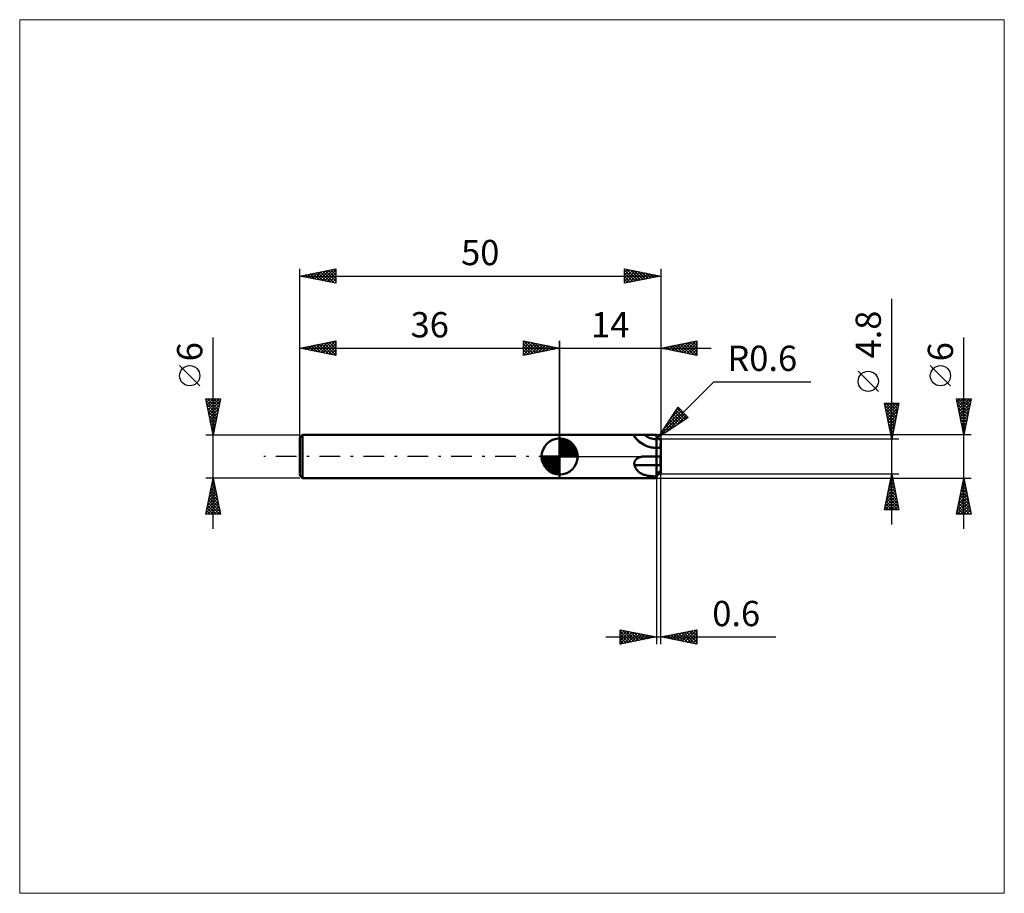
# Model space of a CAD drawing. Units: millimetres. Extents: x -75 to 62, y -61 to 61.
import ezdxf
from ezdxf.enums import TextEntityAlignment as Align

# ---------------------------------------------------------------- set-up
doc = ezdxf.new("R2010")
doc.units = ezdxf.units.MM
doc.header["$LTSCALE"] = 7.15
doc.linetypes.add('LONGDASH_DASH', pattern=[0.85, 0.4, -0.2, 0.05, -0.2])
for name, color, linetype in [('1', 4, 'CONTINUOUS'), ('2', 7, 'CONTINUOUS'), ('4', 2, 'LONGDASH_DASH'), ('CUT', 1, 'CONTINUOUS'), ('INFTOTAL', 9, 'CONTINUOUS'), ('NOCUT', 7, 'CONTINUOUS'), ('SK1', 4, 'CONTINUOUS'), ('SK2', 7, 'CONTINUOUS'), ('SK4', 2, 'LONGDASH_DASH')]:
    doc.layers.add(name, color=color, linetype=linetype)
doc.styles.get("Standard").update_dxf_attribs({"font": 'Monospac821 BT'})

msp = doc.modelspace()

# ---------------------------------------------------------------- linework, layer by layer
at = {"layer": '1', "color": 4, "linetype": 'CONTINUOUS', "lineweight": 50}
for p, q in [((0, 3), (13.4, 3)), ((0, -3), (0, 3)), ((10.34, 2.84), (10.35, 2.86)), ((10.34, 2.83), (10.34, 2.84)), ((10.35, 2.81), (10.34, 2.83)), ((10.35, 2.88), (10.36, 2.89)), ((10.35, 2.86), (10.35, 2.88)), ((10.36, 2.79), (10.35, 2.81)), ((10.36, 2.89), (10.38, 2.9)), ((10.37, 2.77), (10.36, 2.79)), ((10.38, 2.75), (10.37, 2.77)), ((10.38, 2.9), (10.39, 2.92)), ((10.43, 2.68), (10.38, 2.75)), ((10.39, 2.92), (10.41, 2.93)), ((10.41, 2.93), (10.44, 2.94)), ((10.44, 2.94), (10.46, 2.95)), ((10.46, 2.95), (10.49, 2.95)), ((10.49, 2.95), (10.52, 2.96)), ((10.52, 2.96), (10.56, 2.97)), ((10.56, 2.97), (10.59, 2.97)), ((10.59, 2.97), (10.63, 2.98)), ((10.63, 2.98), (10.67, 2.98)), ((10.67, 2.98), (10.71, 2.99)), ((10.71, 2.99), (10.76, 2.99)), ((10.76, 2.99), (10.8, 2.99)), ((10.8, 2.99), (10.85, 2.99)), ((10.85, 2.99), (10.89, 2.99)), ((10.89, 2.99), (10.94, 3)), ((10.94, 3), (10.99, 3)), ((10.99, 3), (11.05, 3)), ((11.05, 3), (11.12, 3)), ((11.12, 3), (11.19, 3)), ((11.19, 3), (11.27, 3)), ((11.27, 3), (11.36, 3)), ((11.36, 3), (11.46, 3)), ((11.46, 3), (11.56, 3)), ((11.56, 3), (11.67, 3)), ((11.77, 3), (11.67, 3)), ((13.4, 2.97), (13.4, 3)), ((13.4, 1.2), (13.4, 3)), ((13.4, 2.4), (13.4, 3)), ((13.4, -3), (13.4, 3)), ((13.4, 2.4), (13.4, 3)), ((13.4, 2.95), (13.4, 2.97)), ((13.41, 2.92), (13.4, 2.95)), ((13.41, 2.89), (13.41, 2.92)), ((13.41, 2.87), (13.41, 2.89)), ((13.42, 2.84), (13.41, 2.87)), ((13.43, 2.81), (13.42, 2.84)), ((13.44, 2.79), (13.43, 2.81)), ((13.45, 2.76), (13.44, 2.79)), ((13.46, 2.74), (13.45, 2.76)), ((13.47, 2.72), (13.46, 2.74)), ((10.49, 2.6), (10.43, 2.68)), ((10.56, 2.51), (10.49, 2.6)), ((10.64, 2.43), (10.56, 2.51)), ((10.72, 2.33), (10.64, 2.43)), ((10.82, 2.24), (10.72, 2.33)), ((10.92, 2.15), (10.82, 2.24)), ((11.03, 2.05), (10.92, 2.15)), ((11.16, 1.95), (11.03, 2.05)), ((11.29, 1.85), (11.16, 1.95)), ((11.43, 1.76), (11.29, 1.85)), ((11.57, 1.68), (11.43, 1.76)), ((11.71, 1.6), (11.57, 1.68)), ((11.86, 1.53), (11.71, 1.6)), ((12.02, 1.46), (11.86, 1.53)), ((12.19, 1.4), (12.02, 1.46)), ((12.36, 1.35), (12.19, 1.4)), ((13.4, 2.35), (13.4, 2.4)), ((13.4, 1.22), (13.4, 2.4)), ((13.4, 2.29), (13.4, 2.35)), ((13.4, 2.24), (13.4, 2.29)), ((13.4, 2.19), (13.4, 2.24)), ((13.4, 2.13), (13.4, 2.19)), ((13.4, 2.08), (13.4, 2.13)), ((13.4, 2.03), (13.4, 2.08)), ((13.4, 1.98), (13.4, 2.03)), ((13.4, 1.93), (13.4, 1.98)), ((13.4, 1.88), (13.4, 1.93)), ((13.4, 1.83), (13.4, 1.88)), ((13.4, 1.78), (13.4, 1.83)), ((13.4, 1.74), (13.4, 1.78)), ((13.4, 1.69), (13.4, 1.74)), ((13.4, 1.65), (13.4, 1.69)), ((13.4, 1.61), (13.4, 1.65)), ((13.4, 1.57), (13.4, 1.61)), ((13.4, 1.53), (13.4, 1.57)), ((13.4, 1.5), (13.4, 1.53)), ((13.4, 1.46), (13.4, 1.5)), ((13.4, 1.43), (13.4, 1.46)), ((13.4, 1.4), (13.4, 1.43)), ((13.4, 1.37), (13.4, 1.4)), ((13.4, 1.34), (13.4, 1.37)), ((13.48, 2.69), (13.47, 2.72)), ((13.5, 2.67), (13.48, 2.69)), ((13.51, 2.65), (13.5, 2.67)), ((13.53, 2.63), (13.51, 2.65)), ((13.55, 2.61), (13.53, 2.63)), ((13.57, 2.59), (13.55, 2.61)), ((13.59, 2.57), (13.57, 2.59)), ((13.61, 2.55), (13.59, 2.57)), ((13.63, 2.53), (13.61, 2.55)), ((13.65, 2.51), (13.63, 2.53)), ((13.67, 2.5), (13.65, 2.51)), ((13.69, 2.49), (13.67, 2.5)), ((13.72, 2.47), (13.69, 2.49)), ((13.7, 2.4), (14, 2.4)), ((13.74, 2.46), (13.72, 2.47)), ((13.76, 2.45), (13.74, 2.46)), ((13.79, 2.44), (13.76, 2.45)), ((13.81, 2.43), (13.79, 2.44)), ((13.84, 2.42), (13.81, 2.43)), ((13.87, 2.42), (13.84, 2.42)), ((13.89, 2.41), (13.87, 2.42)), ((13.92, 2.41), (13.89, 2.41)), ((13.95, 2.4), (13.92, 2.41)), ((13.97, 2.4), (13.95, 2.4)), ((14, 2.4), (13.97, 2.4)), ((13.99, 1.78), (14, 1.83)), ((13.99, 1.77), (14, 1.82)), ((13.99, 1.74), (13.99, 1.78)), ((13.99, 1.73), (13.99, 1.77)), ((13.99, 1.69), (13.99, 1.74)), ((13.99, 1.68), (13.99, 1.73)), ((13.99, 1.65), (13.99, 1.69)), ((13.99, 1.64), (13.99, 1.68)), ((13.99, 1.61), (13.99, 1.65)), ((13.99, 1.6), (13.99, 1.64)), ((13.99, 1.57), (13.99, 1.61)), ((13.99, 1.56), (13.99, 1.6)), ((13.99, 1.53), (13.99, 1.57)), ((13.99, 1.52), (13.99, 1.56)), ((13.99, 1.49), (13.99, 1.53)), ((13.99, 1.49), (13.99, 1.52)), ((13.99, 1.46), (13.99, 1.49)), ((13.99, 1.46), (13.99, 1.49)), ((13.99, 1.43), (13.99, 1.46)), ((13.99, 1.42), (13.99, 1.46)), ((13.99, 1.4), (13.99, 1.43)), ((13.99, 1.39), (13.99, 1.42)), ((13.99, 1.37), (13.99, 1.4)), ((13.99, 1.37), (13.99, 1.39)), ((13.99, 1.34), (13.99, 1.37)), ((13.99, 1.34), (13.99, 1.37)), ((14, 2.4), (14, 2.4)), ((14, 1.91), (14, 2.4)), ((14, 2.34), (14, 2.4)), ((14, 2.39), (14, 2.4)), ((14, 1.58), (14, 2.4)), ((14, 2.08), (14, 2.4)), ((14, 2.38), (14, 2.39)), ((14, 2.39), (14, 2.39)), ((14, 2.39), (14, 2.39)), ((14, 2.32), (14, 2.38)), ((14, 2.38), (14, 2.38)), ((14, 2.29), (14, 2.34)), ((14, 2.27), (14, 2.32)), ((14, 2.23), (14, 2.29)), ((14, 2.22), (14, 2.27)), ((14, 2.18), (14, 2.23)), ((14, 2.16), (14, 2.22)), ((14, 2.13), (14, 2.18)), ((14, 2.11), (14, 2.16)), ((14, 2.08), (14, 2.13)), ((14, 2.06), (14, 2.11)), ((14, 2.02), (14, 2.08)), ((14, 2.01), (14, 2.06)), ((14, 1.97), (14, 2.02)), ((14, 1.96), (14, 2.01)), ((14, 1.92), (14, 1.97)), ((14, 1.91), (14, 1.96)), ((14, 1.88), (14, 1.92)), ((14, 1.86), (14, 1.91)), ((14, 1.83), (14, 1.88)), ((14, 1.82), (14, 1.86)), ((14, 1.55), (14, 1.58)), ((14, 1.52), (14, 1.55)), ((14, 1.5), (14, 1.52)), ((14, 1.47), (14, 1.5)), ((14, 1.45), (14, 1.47)), ((14, 1.42), (14, 1.45)), ((14, 1.4), (14, 1.42)), ((14, 1.38), (14, 1.4)), ((14, 1.36), (14, 1.38)), ((12.53, 1.3), (12.36, 1.35)), ((12.7, 1.26), (12.53, 1.3)), ((12.88, 1.24), (12.7, 1.26)), ((13.06, 1.21), (12.88, 1.24)), ((13.23, 1.2), (13.06, 1.21)), ((13.4, 1.2), (13.23, 1.2)), ((13.4, 1.32), (13.4, 1.34)), ((13.4, 1.3), (13.4, 1.32)), ((13.4, 1.28), (13.4, 1.3)), ((13.4, 1.26), (13.4, 1.28)), ((13.4, 1.24), (13.4, 1.26)), ((13.4, 1.23), (13.4, 1.24)), ((13.4, 1.22), (13.4, 1.23)), ((13.4, 1.21), (13.4, 1.22)), ((13.4, 1.21), (13.4, 1.22)), ((13.4, 1.2), (13.4, 1.21)), ((13.4, 1.2), (13.4, 1.21)), ((13.4, 1.21), (13.4, 1.21)), ((13.4, 1.21), (13.4, 1.21)), ((13.4, 1.2), (13.4, 1.2)), ((13.4, 1.2), (13.4, 1.2)), ((13.4, 1.2), (13.4, 1.2)), ((13.4, 1.2), (13.4, 1.2)), ((13.4, 1.2), (13.4, 1.2)), ((13.4, 1.2), (13.4, 1.2)), ((13.4, 1.2), (13.4, 1.2)), ((13.4, 1.2), (13.4, 1.2)), ((13.4, 1.2), (13.4, 1.2)), ((13.6, 1.2), (13.4, 1.2)), ((13.4, 1.2), (13.41, 1.2)), ((13.4, 1.2), (13.4, 1.2)), ((13.4, 1.2), (13.4, 1.2)), ((13.4, 1.2), (13.4, 1.2)), ((13.4, 0), (13.4, 1.2)), ((13.4, 1.2), (13.4, 1.2)), ((13.4, 1.2), (13.4, 1.2)), ((13.4, 1.2), (13.4, 1.2)), ((13.4, 1.2), (13.4, 1.2)), ((13.4, 1.2), (13.4, 1.2)), ((13.4, 1.2), (13.4, 1.2)), ((13.4, 1.2), (13.4, 1.2)), ((13.4, 1.2), (13.4, 1.2)), ((13.4, 1.2), (13.4, 1.2)), ((13.4, 1.2), (13.4, 1.2)), ((13.4, 0), (13.41, 0)), ((13.4, 0), (13.4, 0)), ((13.4, 0), (13.4, 0)), ((13.4, 0), (13.4, 0)), ((13.41, 1.2), (13.42, 1.2)), ((13.41, 0), (13.42, 0)), ((13.41, 0), (13.41, 0)), ((13.42, 1.2), (13.43, 1.2)), ((13.42, 1.2), (13.42, 1.2)), ((13.42, 0), (13.43, 0)), ((13.43, 1.2), (13.45, 1.2)), ((13.43, 0), (13.44, 0)), ((13.44, 0), (13.45, 0)), ((13.45, 1.2), (13.46, 1.2)), ((13.45, 0), (13.46, 0)), ((13.46, 1.2), (13.48, 1.2)), ((13.46, 0), (13.48, 0)), ((13.48, 1.2), (13.49, 1.2)), ((13.48, 0), (13.49, 0)), ((13.49, 1.2), (13.51, 1.2)), ((13.49, 0), (13.51, 0)), ((13.51, 1.2), (13.53, 1.2)), ((13.51, 0), (13.53, 0)), ((13.53, 1.2), (13.55, 1.2)), ((13.53, 0), (13.54, 0)), ((13.54, 0), (13.61, 0)), ((13.55, 1.2), (13.58, 1.2)), ((13.58, 1.2), (13.6, 1.2)), ((13.7, 1.2), (13.6, 1.2)), ((13.6, 1.2), (13.63, 1.2)), ((13.63, 0), (13.61, 0)), ((13.63, 1.2), (13.66, 1.2)), ((13.66, 0), (13.63, 0)), ((13.66, 1.2), (13.69, 1.2)), ((13.68, 0), (13.66, 0)), ((13.71, 0), (13.68, 0)), ((13.69, 1.2), (13.72, 1.2)), ((13.99, 1.2), (13.7, 1.2)), ((13.74, 0), (13.71, 0)), ((13.72, 1.2), (13.75, 1.2)), ((13.76, 0), (13.74, 0)), ((13.75, 1.2), (13.79, 1.2)), ((13.79, 0), (13.76, 0)), ((13.79, 1.2), (13.82, 1.2)), ((13.82, 0), (13.79, 0)), ((13.82, 1.2), (13.85, 1.2)), ((13.85, 0), (13.82, 0)), ((13.85, 1.2), (13.93, 1.2)), ((13.88, 0), (13.85, 0)), ((13.91, 0), (13.88, 0)), ((13.94, 0), (13.91, 0)), ((13.96, 1.2), (13.93, 1.2)), ((13.97, 0), (13.94, 0)), ((13.96, 1.2), (14, 1.2)), ((14, 0), (13.97, 0)), ((13.99, 1.32), (13.99, 1.34)), ((13.99, 1.32), (13.99, 1.34)), ((13.99, 1.3), (13.99, 1.32)), ((13.99, 1.29), (13.99, 1.32)), ((13.99, 1.28), (13.99, 1.3)), ((13.99, 1.27), (13.99, 1.29)), ((13.99, 1.26), (13.99, 1.28)), ((13.99, 1.26), (13.99, 1.27)), ((13.99, 1.24), (13.99, 1.26)), ((13.99, 1.24), (13.99, 1.26)), ((13.99, 1.23), (13.99, 1.24)), ((13.99, 1.23), (13.99, 1.24)), ((13.99, 1.22), (13.99, 1.23)), ((13.99, 1.22), (13.99, 1.23)), ((13.99, 1.21), (13.99, 1.22)), ((13.99, 1.21), (13.99, 1.22)), ((13.99, 1.2), (13.99, 1.21)), ((13.99, 1.2), (13.99, 1.21)), ((13.99, 1.2), (13.99, 1.2)), ((13.99, 1.2), (13.99, 1.2)), ((13.99, 1.2), (13.99, 1.2)), ((13.99, 1.2), (13.99, 1.2)), ((13.99, 1.2), (13.99, 1.2)), ((14, 1.2), (13.99, 1.2)), ((13.99, 1.2), (14, 1.2)), ((14, 1.34), (14, 1.36)), ((14, 1.32), (14, 1.34)), ((14, 1.31), (14, 1.32)), ((14, 1.29), (14, 1.31)), ((14, 1.28), (14, 1.29)), ((14, 1.26), (14, 1.28)), ((14, 1.25), (14, 1.26)), ((14, 1.24), (14, 1.25)), ((14, 1.23), (14, 1.24)), ((14, 1.22), (14, 1.23)), ((14, 1.22), (14, 1.22)), ((14, 1.21), (14, 1.22)), ((14, 1.21), (14, 1.21)), ((14, 1.2), (14, 1.21)), ((14, 1.2), (14, 1.2)), ((14, 1.2), (14, 1.2)), ((14, 1.2), (14, 1.2)), ((14, 1.2), (14, 1.2)), ((14, 1.2), (14, 1.2)), ((14, 1.2), (14, 1.2)), ((14, 1.2), (14, 1.2)), ((14, 1.2), (14, 1.2)), ((14, 0), (14, 1.2)), ((14, 0), (14, 0)), ((14, 0), (14, 0)), ((14, 0), (14, 0)), ((10.34, -0.95), (10.35, -0.9)), ((10.34, -1), (10.34, -0.95)), ((10.35, -1.05), (10.34, -1)), ((10.35, -0.85), (10.37, -0.79)), ((10.35, -0.9), (10.35, -0.85)), ((10.35, -1.1), (10.35, -1.05)), ((10.37, -1.15), (10.35, -1.1)), ((10.37, -0.79), (10.38, -0.74)), ((10.38, -1.2), (10.37, -1.15)), ((10.38, -0.74), (10.4, -0.69)), ((10.42, -1.33), (10.38, -1.2)), ((10.4, -0.69), (10.42, -0.65)), ((10.42, -0.65), (10.44, -0.6)), ((10.47, -1.46), (10.42, -1.33)), ((10.44, -0.6), (10.47, -0.55)), ((10.47, -0.55), (10.5, -0.51)), ((10.5, -0.51), (10.54, -0.46)), ((10.54, -0.46), (10.57, -0.42)), ((10.57, -0.42), (10.61, -0.39)), ((10.61, -0.39), (10.65, -0.35)), ((10.65, -0.35), (10.69, -0.31)), ((10.69, -0.31), (10.74, -0.28)), ((10.74, -0.28), (10.78, -0.25)), ((10.78, -0.25), (10.83, -0.22)), ((10.83, -0.22), (10.88, -0.19)), ((10.88, -0.19), (10.93, -0.17)), ((10.93, -0.17), (10.98, -0.15)), ((10.98, -0.15), (11.04, -0.12)), ((11.04, -0.12), (11.1, -0.1)), ((11.1, -0.1), (11.18, -0.08)), ((11.18, -0.08), (11.26, -0.06)), ((11.26, -0.06), (11.35, -0.04)), ((11.35, -0.04), (11.45, -0.02)), ((11.45, -0.02), (11.56, -0.01)), ((11.56, -0.01), (11.66, 0)), ((11.66, 0), (11.77, 0)), ((11.77, 0), (11.77, 0)), ((11.77, 0), (13.4, 0)), ((11.77, 0), (11.77, 0)), ((11.77, 0), (11.77, 0)), ((11.77, 0), (11.77, 0)), ((11.77, 0), (11.77, 0)), ((11.77, 0), (11.77, 0)), ((13.4, 0), (13.4, 0)), ((13.4, 0), (13.4, 0)), ((13.4, -0.01), (13.4, 0)), ((13.4, -0.99), (13.4, 0)), ((13.4, -0.01), (13.4, -0.01)), ((13.4, -0.02), (13.4, -0.01)), ((13.4, -0.03), (13.4, -0.02)), ((13.4, -0.05), (13.4, -0.03)), ((13.4, -0.06), (13.4, -0.05)), ((13.4, -0.08), (13.4, -0.06)), ((13.4, -0.1), (13.4, -0.08)), ((13.4, -0.13), (13.4, -0.1)), ((13.4, -0.15), (13.4, -0.13)), ((13.4, -0.18), (13.4, -0.15)), ((13.4, -0.21), (13.4, -0.18)), ((13.4, -0.24), (13.4, -0.21)), ((13.4, -0.28), (13.4, -0.24)), ((13.4, -0.31), (13.4, -0.28)), ((13.4, -0.35), (13.4, -0.31)), ((13.4, -0.39), (13.4, -0.35)), ((13.4, -0.43), (13.4, -0.39)), ((13.4, -0.48), (13.4, -0.43)), ((13.4, -0.52), (13.4, -0.48)), ((13.4, -0.57), (13.4, -0.52)), ((13.4, -0.62), (13.4, -0.57)), ((13.4, -0.72), (13.4, -0.62)), ((13.4, -0.77), (13.4, -0.72)), ((13.4, -0.82), (13.4, -0.77)), ((13.4, -0.87), (13.4, -0.82)), ((13.4, -0.93), (13.4, -0.87)), ((13.4, -0.98), (13.4, -0.93)), ((13.4, -1.03), (13.4, -0.98)), ((13.4, -1.02), (13.4, -0.99)), ((13.4, -1.05), (13.4, -1.02)), ((13.4, -1.09), (13.4, -1.03)), ((13.4, -1.08), (13.4, -1.05)), ((13.4, -1.11), (13.4, -1.08)), ((13.4, -1.15), (13.4, -1.09)), ((13.4, -1.14), (13.4, -1.11)), ((13.4, -1.17), (13.4, -1.14)), ((13.4, -1.2), (13.4, -1.15)), ((13.4, -1.2), (13.4, -1.17)), ((13.4, -1.42), (13.4, -1.2)), ((13.4, -3), (13.4, -1.2)), ((13.5, -1.2), (13.4, -1.2)), ((13.4, -1.42), (13.4, -1.2)), ((13.7, -1.2), (13.5, -1.2)), ((13.8, -1.2), (13.7, -1.2)), ((13.9, -1.2), (13.8, -1.2)), ((13.99, -1.2), (13.9, -1.2)), ((13.99, -0.17), (14, -0.14)), ((13.99, -0.18), (14, -0.15)), ((13.99, -0.2), (13.99, -0.17)), ((13.99, -0.21), (13.99, -0.18)), ((13.99, -0.23), (13.99, -0.2)), ((13.99, -0.24), (13.99, -0.21)), ((13.99, -0.26), (13.99, -0.23)), ((13.99, -0.27), (13.99, -0.24)), ((13.99, -0.3), (13.99, -0.26)), ((13.99, -0.31), (13.99, -0.27)), ((13.99, -0.33), (13.99, -0.3)), ((13.99, -0.34), (13.99, -0.31)), ((13.99, -0.37), (13.99, -0.33)), ((13.99, -0.38), (13.99, -0.34)), ((13.99, -0.41), (13.99, -0.37)), ((13.99, -0.42), (13.99, -0.38)), ((13.99, -0.45), (13.99, -0.41)), ((13.99, -0.46), (13.99, -0.42)), ((13.99, -0.49), (13.99, -0.45)), ((13.99, -0.5), (13.99, -0.46)), ((13.99, -0.54), (13.99, -0.49)), ((13.99, -0.55), (13.99, -0.5)), ((13.99, -0.58), (13.99, -0.54)), ((13.99, -0.59), (13.99, -0.55)), ((13.99, -0.63), (13.99, -0.58)), ((13.99, -0.64), (13.99, -0.59)), ((13.99, -0.68), (13.99, -0.63)), ((13.99, -0.69), (13.99, -0.64)), ((13.99, -0.73), (13.99, -0.68)), ((13.99, -0.73), (13.99, -0.69)), ((13.99, -0.78), (13.99, -0.73)), ((13.99, -0.78), (13.99, -0.73)), ((13.99, -0.83), (13.99, -0.78)), ((13.99, -0.83), (13.99, -0.78)), ((13.99, -0.88), (13.99, -0.83)), ((13.99, -0.88), (13.99, -0.83)), ((13.99, -0.93), (13.99, -0.88)), ((13.99, -0.94), (13.99, -0.88)), ((13.99, -0.98), (13.99, -0.93)), ((13.99, -0.99), (13.99, -0.94)), ((13.99, -1.04), (13.99, -0.98)), ((13.99, -1.04), (13.99, -0.99)), ((13.99, -1.09), (13.99, -1.04)), ((13.99, -1.09), (13.99, -1.04)), ((13.99, -1.15), (13.99, -1.09)), ((13.99, -1.15), (13.99, -1.09)), ((13.99, -1.2), (13.99, -1.15)), ((13.99, -1.2), (13.99, -1.15)), ((13.99, -1.32), (13.99, -1.2)), ((13.99, -1.32), (13.99, -1.2)), ((13.99, -1.2), (14, -1.2)), ((14, -1.44), (13.99, -1.32)), ((14, -1.44), (13.99, -1.32)), ((14, 0), (14, 0)), ((14, -0.01), (14, 0)), ((14, -0.01), (14, 0)), ((14, 0), (14, 0)), ((14, -0.01), (14, 0)), ((14, -0.01), (14, -0.01)), ((14, -0.02), (14, -0.01)), ((14, -0.02), (14, -0.01)), ((14, -0.01), (14, -0.01)), ((14, -0.02), (14, -0.01)), ((14, -0.03), (14, -0.02)), ((14, -0.03), (14, -0.02)), ((14, -0.02), (14, -0.02)), ((14, -0.03), (14, -0.02)), ((14, -0.04), (14, -0.03)), ((14, -0.05), (14, -0.03)), ((14, -0.04), (14, -0.03)), ((14, -0.06), (14, -0.04)), ((14, -0.05), (14, -0.04)), ((14, -0.06), (14, -0.05)), ((14, -0.06), (14, -0.05)), ((14, -0.08), (14, -0.06)), ((14, -0.08), (14, -0.06)), ((14, -0.08), (14, -0.06)), ((14, -0.1), (14, -0.08)), ((14, -0.1), (14, -0.08)), ((14, -0.09), (14, -0.08)), ((14, -0.11), (14, -0.09)), ((14, -0.12), (14, -0.1)), ((14, -0.13), (14, -0.1)), ((14, -0.12), (14, -0.11)), ((14, -0.14), (14, -0.12)), ((14, -0.14), (14, -0.12)), ((14, -0.15), (14, -0.13)), ((14, -0.16), (14, -0.14)), ((14, -0.18), (14, -0.16)), ((14, -0.2), (14, -0.18)), ((14, -0.23), (14, -0.2)), ((14, -0.25), (14, -0.23)), ((14, -0.27), (14, -0.25)), ((14, -0.3), (14, -0.27)), ((14, -0.33), (14, -0.3)), ((14, -0.35), (14, -0.33)), ((14, -0.38), (14, -0.35)), ((14, -0.41), (14, -0.38)), ((14, -0.44), (14, -0.41)), ((14, -0.47), (14, -0.44)), ((14, -0.5), (14, -0.47)), ((14, -0.53), (14, -0.5)), ((14, -0.57), (14, -0.53)), ((14, -0.6), (14, -0.57)), ((14, -0.64), (14, -0.6)), ((14, -0.67), (14, -0.64)), ((14, -0.71), (14, -0.67)), ((14, -0.74), (14, -0.71)), ((14, -0.78), (14, -0.74)), ((14, -0.81), (14, -0.78)), ((14, -0.85), (14, -0.81)), ((14, -0.89), (14, -0.85)), ((14, -0.93), (14, -0.89)), ((14, -0.97), (14, -0.93)), ((14, -1), (14, -0.97)), ((14, -1.04), (14, -1)), ((14, -1.08), (14, -1.04)), ((14, -1.12), (14, -1.08)), ((14, -1.16), (14, -1.12)), ((14, -1.2), (14, -1.16)), ((14, -1.2), (14, -1.2)), ((14, -1.2), (14, -1.2)), ((14, -1.32), (14, -1.2)), ((14, -1.45), (14, -1.32)), ((10.53, -1.58), (10.47, -1.46)), ((10.59, -1.69), (10.53, -1.58)), ((10.66, -1.8), (10.59, -1.69)), ((10.73, -1.9), (10.66, -1.8)), ((10.81, -1.99), (10.73, -1.9)), ((10.9, -2.08), (10.81, -1.99)), ((11, -2.16), (10.9, -2.08)), ((11.1, -2.24), (11, -2.16)), ((11.21, -2.31), (11.1, -2.24)), ((11.32, -2.37), (11.21, -2.31)), ((11.44, -2.43), (11.32, -2.37)), ((11.56, -2.48), (11.44, -2.43)), ((11.68, -2.52), (11.56, -2.48)), ((11.81, -2.56), (11.68, -2.52)), ((11.94, -2.6), (11.81, -2.56)), ((12.08, -2.63), (11.94, -2.6)), ((12.22, -2.66), (12.08, -2.63)), ((12.36, -2.68), (12.22, -2.66)), ((12.51, -2.7), (12.36, -2.68)), ((12.66, -2.72), (12.51, -2.7)), ((12.81, -2.73), (12.66, -2.72)), ((13.4, -1.64), (13.4, -1.42)), ((13.4, -1.64), (13.4, -1.42)), ((13.4, -1.86), (13.4, -1.64)), ((13.4, -1.86), (13.4, -1.64)), ((13.4, -2.08), (13.4, -1.86)), ((13.4, -2.09), (13.4, -1.86)), ((13.4, -2.31), (13.4, -2.08)), ((13.4, -2.31), (13.4, -2.09)), ((13.4, -2.53), (13.4, -2.31)), ((13.4, -2.53), (13.4, -2.31)), ((13.4, -3), (13.4, -2.4)), ((13.4, -2.75), (13.4, -2.53)), ((13.4, -2.75), (13.4, -2.53)), ((13.4, -2.68), (13.41, -2.64)), ((13.4, -2.71), (13.4, -2.68)), ((13.4, -2.75), (13.4, -2.71)), ((13.41, -2.64), (13.42, -2.6)), ((13.42, -2.57), (13.43, -2.53)), ((13.42, -2.6), (13.42, -2.57)), ((13.43, -2.53), (13.45, -2.5)), ((13.45, -2.5), (13.46, -2.46)), ((13.46, -2.46), (13.48, -2.43)), ((13.46, -2.74), (13.47, -2.72)), ((13.47, -2.72), (13.48, -2.69)), ((13.48, -2.43), (13.49, -2.4)), ((13.48, -2.69), (13.5, -2.67)), ((13.49, -2.4), (13.51, -2.36)), ((13.5, -2.67), (13.51, -2.65)), ((13.51, -2.36), (13.53, -2.33)), ((13.51, -2.65), (13.53, -2.63)), ((13.53, -2.33), (13.55, -2.3)), ((13.53, -2.63), (13.55, -2.61)), ((13.55, -2.3), (13.58, -2.28)), ((13.55, -2.61), (13.57, -2.59)), ((13.57, -2.59), (13.59, -2.57)), ((13.58, -2.28), (13.6, -2.25)), ((13.59, -2.57), (13.61, -2.55)), ((13.6, -2.25), (13.63, -2.22)), ((13.61, -2.55), (13.63, -2.53)), ((13.63, -2.22), (13.66, -2.2)), ((13.63, -2.53), (13.65, -2.51)), ((13.65, -2.51), (13.67, -2.5)), ((13.66, -2.2), (13.69, -2.18)), ((13.67, -2.5), (13.69, -2.49)), ((13.69, -2.18), (13.72, -2.16)), ((13.69, -2.49), (13.72, -2.47)), ((13.72, -2.16), (13.75, -2.14)), ((13.72, -2.47), (13.74, -2.46)), ((13.74, -2.46), (13.76, -2.45)), ((13.75, -2.14), (13.79, -2.12)), ((13.76, -2.45), (13.79, -2.44)), ((13.79, -2.12), (13.82, -2.11)), ((13.79, -2.44), (13.81, -2.43)), ((13.81, -2.43), (13.84, -2.42)), ((13.82, -2.11), (13.85, -2.1)), ((13.84, -2.42), (13.87, -2.42)), ((13.85, -2.1), (13.89, -2.09)), ((13.87, -2.42), (13.89, -2.41)), ((13.89, -2.09), (13.93, -2.08)), ((13.89, -2.41), (13.92, -2.41)), ((13.92, -2.41), (13.95, -2.4)), ((13.93, -2.08), (13.96, -2.08)), ((13.95, -2.4), (13.97, -2.4)), ((13.96, -2.08), (14, -2.08)), ((13.97, -2.4), (14, -2.4)), ((14, -1.57), (14, -1.44)), ((14, -1.57), (14, -1.44)), ((14, -1.57), (14, -1.45)), ((14, -1.7), (14, -1.57)), ((14, -1.7), (14, -1.57)), ((14, -1.7), (14, -1.57)), ((14, -1.83), (14, -1.7)), ((14, -1.82), (14, -1.7)), ((14, -1.82), (14, -1.7)), ((14, -1.95), (14, -1.82)), ((14, -1.95), (14, -1.82)), ((14, -1.95), (14, -1.83)), ((14, -2.08), (14, -1.95)), ((14, -2.07), (14, -1.95)), ((14, -2.07), (14, -1.95)), ((14, -2.4), (14, -2.08)), ((0, -3), (13.4, -3)), ((12.96, -2.74), (12.81, -2.73)), ((13.11, -2.75), (12.96, -2.74)), ((13.25, -2.75), (13.11, -2.75)), ((13.4, -2.75), (13.25, -2.75)), ((13.4, -3), (13.4, -2.75)), ((13.4, -2.95), (13.41, -2.92)), ((13.4, -2.97), (13.4, -2.95)), ((13.4, -3), (13.4, -2.97)), ((13.4, -3), (13.4, -3)), ((13.41, -2.87), (13.42, -2.84)), ((13.41, -2.89), (13.41, -2.87)), ((13.41, -2.92), (13.41, -2.89)), ((13.42, -2.84), (13.43, -2.81)), ((13.43, -2.81), (13.44, -2.79)), ((13.44, -2.79), (13.45, -2.76)), ((13.45, -2.76), (13.46, -2.74))]:
    msp.add_line(p, q, dxfattribs=at)
for radius, start, end in [(3.72, 215.694, 269.9846), (2.52, 229.6324, 269.9773), (2.52, 269.9924, 270), (3.72, 269.9889, 270)]:
    msp.add_arc((13.4, 4.92), radius, start, end, dxfattribs=at)
for start_param, end_param in [(1.571065, 2.51857), (1.570796, 1.570991)]:
    msp.add_ellipse((13.4, -1.2), major_axis=(3.72, 0), ratio=0.000436, start_param=start_param, end_param=end_param, dxfattribs=at)
at = {"layer": '2', "color": 7, "linetype": 'CONTINUOUS', "lineweight": 25}
for p, q in [((46, -9.4), (46, 21.82)), ((56, -10), (56, 16.48)), ((-5, 14), (-5, 16)), ((-5, 16), (0, 15)), ((-5, 15.79), (-4.82, 15.96)), ((-5, 15.36), (-4.47, 15.89)), ((-5, 14.94), (-4.12, 15.82)), ((-5, 14.52), (-3.76, 15.75)), ((-5, 14.09), (-3.41, 15.68)), ((-5, 15.61), (-3.66, 14.27)), ((-5, 15.18), (-4.01, 14.2)), ((-4.96, 15.99), (-3.31, 14.34)), ((-4.58, 14.08), (-3.06, 15.61)), ((-4.43, 15.89), (-2.95, 14.41)), ((-4.05, 14.19), (-2.7, 15.54)), ((-3.9, 15.78), (-2.6, 14.48)), ((-3.52, 14.3), (-2.35, 15.47)), ((-3.37, 15.67), (-2.25, 14.55)), ((-2.99, 14.4), (-2, 15.4)), ((-2.84, 15.57), (-1.89, 14.62)), ((-2.46, 14.51), (-1.64, 15.33)), ((-2.31, 15.46), (-1.54, 14.69)), ((-1.93, 14.61), (-1.29, 15.26)), ((-1.78, 15.36), (-1.19, 14.76)), ((-1.4, 14.72), (-0.94, 15.19)), ((-1.25, 15.25), (-0.83, 14.83)), ((-0.87, 14.83), (-0.58, 15.12)), ((-0.72, 15.14), (-0.48, 14.9)), ((-0.34, 14.93), (-0.23, 15.05)), ((-0.19, 15.04), (-0.13, 14.97)), ((0, 3), (0, 16)), ((14, 16), (14, 2.4)), ((14, 15), (19, 16)), ((14.06, 14.99), (14.09, 15.02)), ((14.23, 15.05), (14.34, 14.93)), ((14.41, 14.92), (14.62, 15.12)), ((14.58, 15.12), (14.87, 14.83)), ((14.77, 14.85), (15.15, 15.23)), ((14.94, 15.19), (15.4, 14.72)), ((15.12, 14.78), (15.68, 15.34)), ((15.29, 15.26), (15.93, 14.61)), ((15.48, 14.7), (16.21, 15.44)), ((15.64, 15.33), (16.46, 14.51)), ((15.83, 14.63), (16.74, 15.55)), ((16, 15.4), (16.99, 14.4)), ((16.18, 14.56), (17.27, 15.65)), ((16.35, 15.47), (17.52, 14.3)), ((16.54, 14.49), (17.8, 15.76)), ((16.7, 15.54), (18.06, 14.19)), ((16.89, 14.42), (18.33, 15.87)), ((17.06, 15.61), (18.59, 14.08)), ((17.24, 14.35), (18.87, 15.97)), ((17.41, 15.68), (19, 14.09)), ((17.6, 14.28), (19, 15.68)), ((17.76, 15.75), (19, 14.52)), ((17.95, 14.21), (19, 15.26)), ((18.12, 15.82), (19, 14.94)), ((18.47, 15.89), (19, 15.37)), ((18.82, 15.96), (19, 15.79)), ((19, 16), (19, 14)), ((-7, 15), (21, 15)), ((0, 15), (-5, 14)), ((-5, 14.76), (-4.37, 14.13)), ((-5, 14.33), (-4.72, 14.06)), ((19, 14), (14, 15)), ((18.3, 14.14), (19, 14.84)), ((18.66, 14.07), (19, 14.41)), ((54.15, 9.79), (51.35, 12.59)), ((44.15, 9.01), (41.35, 11.81)), ((13.58, 2.58), (21.35, 10.35)), ((21.35, 10.35), (34.78, 10.35)), ((46, 2.4), (45, 7.4)), ((45, 7.4), (47, 7.4)), ((45.05, 7.13), (46.63, 5.55)), ((45.06, 7.09), (45.37, 7.4)), ((45.13, 6.74), (45.79, 7.4)), ((45.2, 6.39), (46.22, 7.4)), ((45.21, 7.4), (46.7, 5.91)), ((45.27, 6.03), (46.64, 7.4)), ((45.34, 5.68), (46.98, 7.32)), ((45.63, 7.4), (46.77, 6.26)), ((47, 7.4), (46, 2.4)), ((46.06, 7.4), (46.84, 6.61)), ((46.48, 7.4), (46.91, 6.97)), ((46.91, 7.4), (46.98, 7.32)), ((56, 3), (55, 8)), ((55, 8), (57, 8)), ((55, 7.99), (55.01, 8)), ((55.05, 7.74), (56.63, 6.16)), ((55.07, 7.64), (55.43, 8)), ((55.14, 7.28), (55.86, 8)), ((55.16, 7.21), (56.56, 5.81)), ((55.21, 6.93), (56.28, 8)), ((55.22, 8), (56.7, 6.51)), ((55.28, 6.58), (56.71, 8)), ((55.36, 6.22), (56.97, 7.84)), ((55.43, 5.87), (56.86, 7.3)), ((55.64, 8), (56.77, 6.87)), ((57, 8), (56, 3)), ((56.06, 8), (56.84, 7.22)), ((56.49, 8), (56.91, 7.57)), ((56.91, 8), (56.99, 7.93)), ((13.58, 2.58), (16.4, 6.82)), ((13.64, 2.67), (17.1, 6.13)), ((14.49, 3.94), (16.88, 6.34)), ((14.76, 3.36), (17.31, 5.91)), ((15.33, 5.21), (16.67, 6.55)), ((15.6, 5.61), (16.61, 4.6)), ((15.77, 5.87), (16.87, 4.77)), ((15.94, 6.12), (17.12, 4.94)), ((16.03, 4.21), (17.52, 5.7)), ((16.11, 6.38), (17.38, 5.11)), ((16.18, 6.49), (16.46, 6.76)), ((16.28, 6.63), (17.63, 5.28)), ((16.4, 6.82), (17.82, 5.4)), ((17.3, 5.06), (17.73, 5.49)), ((45.16, 6.6), (46.56, 5.2)), ((45.27, 6.07), (46.49, 4.85)), ((45.37, 5.54), (46.42, 4.49)), ((45.41, 5.33), (46.88, 6.79)), ((45.49, 4.97), (46.77, 6.26)), ((45.56, 4.62), (46.67, 5.73)), ((55.26, 6.68), (56.49, 5.45)), ((55.37, 6.15), (56.42, 5.1)), ((55.48, 5.62), (56.35, 4.75)), ((55.5, 5.52), (56.75, 6.77)), ((55.57, 5.16), (56.65, 6.24)), ((55.64, 4.81), (56.54, 5.71)), ((17.82, 5.4), (13.58, 2.58)), ((14.75, 4.34), (15.34, 3.75)), ((14.92, 4.59), (15.59, 3.92)), ((15.09, 4.85), (15.85, 4.09)), ((15.26, 5.1), (16.1, 4.26)), ((15.43, 5.36), (16.36, 4.43)), ((45.48, 5.01), (46.35, 4.14)), ((45.58, 4.48), (46.28, 3.79)), ((45.63, 4.26), (46.56, 5.2)), ((45.7, 3.91), (46.45, 4.67)), ((45.77, 3.56), (46.35, 4.14)), ((55.58, 5.09), (56.28, 4.39)), ((55.69, 4.56), (56.21, 4.04)), ((55.71, 4.46), (56.44, 5.18)), ((55.78, 4.1), (56.33, 4.65)), ((55.85, 3.75), (56.22, 4.12)), ((57, 3), (13.4, 3)), ((13.73, 2.81), (13.81, 2.73)), ((13.9, 3.07), (14.07, 2.9)), ((14.07, 3.32), (14.32, 3.07)), ((14.24, 3.58), (14.58, 3.24)), ((14.41, 3.83), (14.83, 3.41)), ((14.58, 4.09), (15.09, 3.58)), ((45.69, 3.95), (46.21, 3.43)), ((45.8, 3.42), (46.14, 3.08)), ((45.84, 3.2), (46.24, 3.61)), ((45.9, 2.89), (46.07, 2.73)), ((45.91, 2.85), (46.14, 3.08)), ((55.79, 4.03), (56.14, 3.68)), ((55.9, 3.5), (56.07, 3.33)), ((55.92, 3.4), (56.12, 3.59)), ((55.99, 3.04), (56.01, 3.06)), ((47, 2.4), (14, 2.4)), ((45.98, 2.5), (46.03, 2.54)), ((14, -2.4), (47, -2.4)), ((14, -26), (14, -2.4)), ((45, -7.4), (46, -2.4)), ((45.94, -2.72), (46.04, -2.62)), ((45.95, -2.67), (46.08, -2.81)), ((46, -2.4), (47, -7.4)), ((13.4, -3), (57, -3)), ((13.4, -3), (13.4, -26)), ((45.51, -4.85), (46.33, -4.03)), ((45.62, -4.31), (46.26, -3.68)), ((45.66, -4.09), (46.51, -4.93)), ((45.72, -3.78), (46.18, -3.32)), ((45.73, -3.73), (46.4, -4.4)), ((45.8, -3.38), (46.29, -3.87)), ((45.83, -3.25), (46.11, -2.97)), ((45.88, -3.02), (46.19, -3.34)), ((55, -8), (56, -3)), ((55.72, -4.38), (56.18, -3.92)), ((55.79, -4.03), (56.31, -4.55)), ((55.83, -3.85), (56.11, -3.56)), ((55.86, -3.68), (56.2, -4.02)), ((55.93, -3.33), (56.1, -3.49)), ((55.94, -3.32), (56.04, -3.21)), ((56, -3), (57, -8)), ((45.09, -6.97), (46.61, -5.44)), ((45.19, -6.44), (46.54, -5.09)), ((45.3, -5.91), (46.47, -4.74)), ((45.4, -5.38), (46.4, -4.38)), ((45.45, -5.15), (46.82, -6.52)), ((45.52, -4.79), (46.72, -5.99)), ((45.59, -4.44), (46.61, -5.46)), ((55.3, -6.5), (56.47, -5.33)), ((55.41, -5.97), (56.4, -4.98)), ((55.51, -5.44), (56.32, -4.62)), ((55.51, -5.45), (56.73, -6.67)), ((55.58, -5.09), (56.63, -6.14)), ((55.62, -4.91), (56.25, -4.27)), ((55.65, -4.74), (56.52, -5.61)), ((55.72, -4.39), (56.42, -5.08)), ((45.08, -7.4), (46.68, -5.8)), ((45.17, -6.56), (46.01, -7.4)), ((45.24, -6.21), (46.43, -7.4)), ((45.31, -5.85), (46.86, -7.4)), ((45.38, -5.5), (46.93, -7.05)), ((45.5, -7.4), (46.75, -6.15)), ((45.93, -7.4), (46.82, -6.5)), ((55.07, -8), (56.68, -6.39)), ((55.09, -7.56), (56.61, -6.04)), ((55.19, -7.03), (56.54, -5.69)), ((55.3, -6.51), (56.79, -8)), ((55.37, -6.15), (56.95, -7.73)), ((55.44, -5.8), (56.84, -7.2)), ((55.5, -8), (56.75, -6.75)), ((47, -7.4), (45, -7.4)), ((45.03, -7.27), (45.16, -7.4)), ((45.1, -6.91), (45.58, -7.4)), ((46.35, -7.4), (46.89, -6.86)), ((46.77, -7.4), (46.96, -7.21)), ((57, -8), (55, -8)), ((55.02, -7.92), (55.09, -8)), ((55.09, -7.57), (55.52, -8)), ((55.16, -7.22), (55.94, -8)), ((55.23, -6.86), (56.37, -8)), ((55.92, -8), (56.82, -7.1)), ((56.34, -8), (56.89, -7.45)), ((56.77, -8), (56.96, -7.81)), ((8.4, -26), (8.4, -24)), ((8.4, -24), (13.4, -25)), ((8.4, -24.26), (8.62, -24.04)), ((8.4, -24.68), (8.97, -24.11)), ((8.4, -25.11), (9.32, -24.18)), ((8.4, -24.19), (9.91, -25.7)), ((8.4, -25.53), (9.68, -24.26)), ((8.4, -25.96), (10.03, -24.33)), ((8.69, -24.06), (10.26, -25.63)), ((8.88, -25.9), (10.38, -24.4)), ((9.23, -24.17), (10.62, -25.56)), ((9.41, -25.8), (10.74, -24.47)), ((9.76, -24.27), (10.97, -25.49)), ((9.94, -25.69), (11.09, -24.54)), ((10.29, -24.38), (11.32, -25.42)), ((10.82, -24.48), (11.68, -25.34)), ((14, -25), (19, -24)), ((15.57, -25.32), (16.36, -24.53)), ((15.93, -25.39), (16.89, -24.42)), ((16.28, -25.46), (17.42, -24.32)), ((16.51, -24.5), (17.77, -25.75)), ((16.64, -25.53), (17.95, -24.21)), ((16.87, -24.43), (18.3, -25.86)), ((16.99, -25.6), (18.48, -24.1)), ((17.22, -24.36), (18.83, -25.97)), ((17.34, -25.67), (19, -24.01)), ((17.58, -24.28), (19, -25.71)), ((17.7, -25.74), (19, -24.44)), ((17.93, -24.21), (19, -25.29)), ((18.28, -24.14), (19, -24.86)), ((18.64, -24.07), (19, -24.44)), ((18.99, -24), (19, -24.01)), ((19, -24), (19, -26)), ((6.4, -25), (29.93, -25)), ((8.4, -24.61), (9.56, -25.77)), ((13.4, -25), (8.4, -26)), ((8.4, -25.04), (9.2, -25.84)), ((8.4, -25.46), (8.85, -25.91)), ((8.4, -25.89), (8.5, -25.98)), ((10.47, -25.59), (11.44, -24.61)), ((11, -25.48), (11.8, -24.68)), ((11.35, -24.59), (12.03, -25.27)), ((11.53, -25.37), (12.15, -24.75)), ((11.88, -24.7), (12.38, -25.2)), ((12.06, -25.27), (12.51, -24.82)), ((12.41, -24.8), (12.74, -25.13)), ((12.59, -25.16), (12.86, -24.89)), ((12.94, -24.91), (13.09, -25.06)), ((13.12, -25.06), (13.21, -24.96)), ((19, -26), (14, -25)), ((14.04, -24.99), (14.06, -25.01)), ((14.16, -25.03), (14.24, -24.95)), ((14.39, -24.92), (14.59, -25.12)), ((14.51, -25.1), (14.77, -24.85)), ((14.75, -24.85), (15.12, -25.22)), ((14.87, -25.17), (15.3, -24.74)), ((15.1, -24.78), (15.65, -25.33)), ((15.22, -25.24), (15.83, -24.63)), ((15.45, -24.71), (16.18, -25.44)), ((15.81, -24.64), (16.71, -25.54)), ((16.16, -24.57), (17.24, -25.65)), ((18.05, -25.81), (19, -24.86)), ((18.4, -25.88), (19, -25.28)), ((18.76, -25.95), (19, -25.71))]:
    msp.add_line(p, q, dxfattribs=at)
for centre in [(52.75, 11.19), (42.75, 10.41)]:
    msp.add_circle(centre, 1.4, dxfattribs=at)
at = {"layer": '4', "color": 2, "linetype": 'LONGDASH_DASH', "lineweight": 25}
msp.add_line((0, 0), (14, 0), dxfattribs=at)
at = {"layer": 'CUT', "color": 1, "linetype": 'CONTINUOUS', "lineweight": 25}
for p, q in [((13.4, 3), (13.4, 1.2)), ((13.99, 1.2), (14, 2.4)), ((13.4, 1.2), (13.99, 1.2))]:
    msp.add_line(p, q, dxfattribs=at)
msp.add_arc((14, 3), 0.6, 180, 270, dxfattribs=at)
at = {"layer": 'INFTOTAL', "color": 9, "linetype": 'CONTINUOUS', "lineweight": 18}
for p, q in [((61.6, 60.5), (-74.8, 60.5)), ((-74.8, 60.5), (-74.8, -60.5)), ((61.6, -60.5), (61.6, 60.5)), ((-74.8, -60.5), (61.6, -60.5))]:
    msp.add_line(p, q, dxfattribs=at)
at = {"layer": 'NOCUT', "color": 7, "linetype": 'CONTINUOUS', "lineweight": 25}
for p, q in [((13.4, 3), (0, 3)), ((0, 3), (0, 0)), ((13.4, 1.2), (13.4, 3)), ((14, 2.4), (13.99, 1.2)), ((14, 0), (14, 2.4)), ((0, 0), (14, 0)), ((13.99, 1.2), (13.4, 1.2))]:
    msp.add_line(p, q, dxfattribs=at)
at = {"layer": 'SK1', "color": 4, "linetype": 'CONTINUOUS', "lineweight": 50}
for p, q in [((-35.6, 3), (-36, 2.6)), ((0, 3), (-35.6, 3)), ((-35.6, 3), (-35.6, -3)), ((-36, 2.6), (-36, -2.6)), ((0, 0), (0, 2.5)), ((0, 2.44), (0.06, 2.5)), ((0, 2.08), (0.39, 2.47)), ((0, 2.44), (2.44, 0)), ((0, 1.73), (0.68, 2.41)), ((0, 1.37), (0.94, 2.32)), ((0, 1.02), (1.18, 2.2)), ((0, 2.08), (2.08, 0)), ((0, 0.67), (1.4, 2.07)), ((0, 0.31), (1.6, 1.92)), ((0, 1.73), (1.73, 0)), ((0, 1.37), (1.37, 0)), ((0.04, 0), (1.79, 1.75)), ((0.31, 2.48), (2.48, 0.31)), ((0.39, 0), (1.95, 1.56)), ((0.76, 2.38), (2.38, 0.76)), ((1.49, 2.01), (2.01, 1.49)), ((0, 0), (-2.5, 0)), ((-2.5, -0.06), (-2.44, 0)), ((-2.47, -0.39), (-2.08, 0)), ((-2.41, -0.68), (-1.73, 0)), ((-2.32, -0.94), (-1.37, 0)), ((-2.2, -1.18), (-1.02, 0)), ((-2.16, 0), (0, -2.16)), ((-2.07, -1.4), (-0.67, 0)), ((-1.92, -1.6), (-0.31, 0)), ((-1.81, 0), (0, -1.81)), ((-1.45, 0), (0, -1.45)), ((-1.1, 0), (0, -1.1)), ((-0.75, 0), (0, -0.75)), ((-0.39, 0), (0, -0.39)), ((-0.04, 0), (0, -0.04)), ((0, 1.02), (1.02, 0)), ((0, 0.67), (0.67, 0)), ((0, 0.31), (0.31, 0)), ((0, 0), (2.5, 0)), ((0, -2.5), (0, 0)), ((0.75, 0), (2.1, 1.35)), ((1.1, 0), (2.23, 1.13)), ((1.45, 0), (2.34, 0.88)), ((1.81, 0), (2.42, 0.62)), ((2.16, 0), (2.48, 0.32)), ((-2.5, -0.02), (-0.02, -2.5)), ((-2.47, -0.4), (-0.4, -2.47)), ((-2.34, -0.88), (-0.88, -2.34)), ((-1.75, -1.79), (0, -0.04)), ((-1.56, -1.95), (0, -0.39)), ((-1.35, -2.1), (0, -0.75)), ((-1.13, -2.23), (0, -1.1)), ((-36, -2.6), (-35.6, -3)), ((-0.88, -2.34), (0, -1.45)), ((-0.62, -2.42), (0, -1.81)), ((-0.32, -2.48), (0, -2.16)), ((-35.6, -3), (0, -3))]:
    msp.add_line(p, q, dxfattribs=at)
for start, end in [(90, 180), (0, 90), (180, 270), (270, 0)]:
    msp.add_arc((0, 0), 2.5, start, end, dxfattribs=at)
at = {"layer": 'SK2', "color": 7, "linetype": 'CONTINUOUS', "lineweight": 25}
for p, q in [((-36, 0), (-36, 26)), ((-36, 25), (-31, 26)), ((-32.9, 24.38), (-31.34, 25.93)), ((-31.36, 25.93), (-31, 25.56)), ((-31.01, 26), (-31, 25.99)), ((-31, 26), (-31, 24)), ((9, 24), (9, 26)), ((9, 26), (14, 25)), ((9, 25.97), (9.02, 26)), ((9, 25.55), (9.38, 25.92)), ((9.27, 25.95), (10.84, 24.37)), ((14, 26), (14, 2.4)), ((-36, 25), (14, 25)), ((-31, 24), (-36, 25)), ((-35.96, 25.01), (-35.94, 24.99)), ((-35.72, 24.94), (-35.59, 25.08)), ((-35.61, 25.08), (-35.41, 24.88)), ((-35.37, 24.87), (-35.06, 25.19)), ((-35.25, 25.15), (-34.88, 24.78)), ((-35.02, 24.8), (-34.53, 25.29)), ((-34.9, 25.22), (-34.35, 24.67)), ((-34.66, 24.73), (-34, 25.4)), ((-34.55, 25.29), (-33.82, 24.56)), ((-34.31, 24.66), (-33.47, 25.51)), ((-34.19, 25.36), (-33.29, 24.46)), ((-33.96, 24.59), (-32.94, 25.61)), ((-33.84, 25.43), (-32.76, 24.35)), ((-33.6, 24.52), (-32.41, 25.72)), ((-33.49, 25.5), (-32.23, 24.25)), ((-33.25, 24.45), (-31.87, 25.83)), ((-33.13, 25.57), (-31.7, 24.14)), ((-32.78, 25.64), (-31.17, 24.03)), ((-32.54, 24.31), (-31, 25.85)), ((-32.42, 25.72), (-31, 24.29)), ((-32.19, 24.24), (-31, 25.43)), ((-32.07, 25.79), (-31, 24.71)), ((-31.84, 24.17), (-31, 25)), ((-31.72, 25.86), (-31, 25.14)), ((-31.48, 24.1), (-31, 24.58)), ((9, 25.12), (9.73, 25.85)), ((9, 25.79), (10.49, 24.3)), ((9, 24.7), (10.09, 25.78)), ((9, 24.27), (10.44, 25.71)), ((9, 25.37), (10.14, 24.23)), ((14, 25), (9, 24)), ((9, 24.94), (9.78, 24.16)), ((9.19, 24.04), (10.79, 25.64)), ((9.72, 24.14), (11.15, 25.57)), ((9.8, 25.84), (11.2, 24.44)), ((10.25, 24.25), (11.5, 25.5)), ((10.33, 25.73), (11.55, 24.51)), ((10.78, 24.36), (11.85, 25.43)), ((10.86, 25.63), (11.91, 24.58)), ((11.31, 24.46), (12.21, 25.36)), ((11.39, 25.52), (12.26, 24.65)), ((11.84, 24.57), (12.56, 25.29)), ((11.92, 25.42), (12.61, 24.72)), ((12.37, 24.67), (12.91, 25.22)), ((12.45, 25.31), (12.97, 24.79)), ((12.9, 24.78), (13.27, 25.15)), ((12.98, 25.2), (13.32, 24.86)), ((13.43, 24.89), (13.62, 25.08)), ((13.51, 25.1), (13.67, 24.93)), ((13.96, 24.99), (13.97, 25.01)), ((-31.13, 24.03), (-31, 24.15)), ((9, 24.52), (9.43, 24.09)), ((9, 24.09), (9.08, 24.02)), ((-48, -10), (-48, 16.48)), ((-36, 3), (-36, 16)), ((-36, 15), (-31, 16)), ((-35.93, 14.99), (-35.89, 15.02)), ((-35.81, 15.04), (-35.71, 14.94)), ((-35.57, 14.91), (-35.36, 15.13)), ((-35.45, 15.11), (-35.18, 14.84)), ((-35.22, 14.84), (-34.83, 15.23)), ((-35.1, 15.18), (-34.65, 14.73)), ((-34.87, 14.77), (-34.3, 15.34)), ((-34.75, 15.25), (-34.12, 14.62)), ((-34.51, 14.7), (-33.77, 15.45)), ((-34.39, 15.32), (-33.59, 14.52)), ((-34.16, 14.63), (-33.24, 15.55)), ((-34.04, 15.39), (-33.06, 14.41)), ((-33.81, 14.56), (-32.71, 15.66)), ((-33.69, 15.46), (-32.53, 14.31)), ((-33.45, 14.49), (-32.18, 15.76)), ((-33.33, 15.53), (-32, 14.2)), ((-33.1, 14.42), (-31.65, 15.87)), ((-32.98, 15.6), (-31.47, 14.09)), ((-32.74, 14.35), (-31.12, 15.98)), ((-32.63, 15.67), (-31, 14.05)), ((-32.39, 14.28), (-31, 15.67)), ((-32.27, 15.75), (-31, 14.47)), ((-32.04, 14.21), (-31, 15.24)), ((-31.92, 15.82), (-31, 14.9)), ((-31.57, 15.89), (-31, 15.32)), ((-31.21, 15.96), (-31, 15.75)), ((-31, 16), (-31, 14)), ((-5, 14), (-5, 16)), ((-5, 16), (0, 15)), ((-5, 15.79), (-4.82, 15.96)), ((-5, 15.36), (-4.47, 15.89)), ((-5, 14.94), (-4.12, 15.82)), ((-5, 14.52), (-3.76, 15.75)), ((-5, 14.09), (-3.41, 15.68)), ((-5, 15.61), (-3.66, 14.27)), ((-5, 15.18), (-4.01, 14.2)), ((-4.96, 15.99), (-3.31, 14.34)), ((-4.58, 14.08), (-3.06, 15.61)), ((-4.43, 15.89), (-2.95, 14.41)), ((-4.05, 14.19), (-2.7, 15.54)), ((-3.9, 15.78), (-2.6, 14.48)), ((-3.52, 14.3), (-2.35, 15.47)), ((-3.37, 15.67), (-2.25, 14.55)), ((-2.99, 14.4), (-2, 15.4)), ((-2.84, 15.57), (-1.89, 14.62)), ((-2.46, 14.51), (-1.64, 15.33)), ((-2.31, 15.46), (-1.54, 14.69)), ((-1.93, 14.61), (-1.29, 15.26)), ((-1.78, 15.36), (-1.19, 14.76)), ((-1.4, 14.72), (-0.94, 15.19)), ((-1.25, 15.25), (-0.83, 14.83)), ((-0.87, 14.83), (-0.58, 15.12)), ((-0.72, 15.14), (-0.48, 14.9)), ((-0.34, 14.93), (-0.23, 15.05)), ((-0.19, 15.04), (-0.13, 14.97)), ((0, 16), (0, 3)), ((-36, 15), (0, 15)), ((-31, 14), (-36, 15)), ((-31.68, 14.14), (-31, 14.82)), ((-31.33, 14.07), (-31, 14.4)), ((0, 15), (-5, 14)), ((-5, 14.76), (-4.37, 14.13)), ((-5, 14.33), (-4.72, 14.06)), ((-49.85, 9.79), (-52.65, 12.59)), ((-48, 3), (-49, 8)), ((-49, 8), (-47, 8)), ((-48.98, 7.88), (-48.85, 8)), ((-48.95, 7.76), (-47.37, 6.17)), ((-48.9, 7.52), (-48.43, 8)), ((-48.85, 7.23), (-47.44, 5.82)), ((-48.83, 7.17), (-48, 8)), ((-48.77, 8), (-47.29, 6.53)), ((-48.76, 6.82), (-47.58, 8)), ((-48.69, 6.46), (-47.15, 8)), ((-48.62, 6.11), (-47.07, 7.66)), ((-48.55, 5.75), (-47.17, 7.13)), ((-48.34, 8), (-47.22, 6.88)), ((-47, 8), (-48, 3)), ((-47.92, 8), (-47.15, 7.23)), ((-47.5, 8), (-47.08, 7.59)), ((-47.07, 8), (-47.01, 7.94)), ((-48.74, 6.7), (-47.51, 5.47)), ((-48.63, 6.17), (-47.58, 5.11)), ((-48.53, 5.64), (-47.65, 4.76)), ((-48.48, 5.4), (-47.28, 6.6)), ((-48.41, 5.05), (-47.39, 6.07)), ((-48.34, 4.69), (-47.49, 5.54)), ((-48.42, 5.11), (-47.72, 4.4)), ((-48.32, 4.58), (-47.79, 4.05)), ((-48.27, 4.34), (-47.6, 5.01)), ((-48.2, 3.99), (-47.7, 4.48)), ((-49, 3), (-36, 3)), ((-48.21, 4.05), (-47.86, 3.7)), ((-48.13, 3.63), (-47.81, 3.95)), ((-48.1, 3.52), (-47.93, 3.34)), ((-48.06, 3.28), (-47.92, 3.42)), ((-48, -3), (-49, -3)), ((-49, -8), (-48, -3)), ((-48.33, -4.63), (-47.78, -4.08)), ((-48.22, -4.1), (-47.85, -3.73)), ((-48.19, -3.97), (-47.71, -4.45)), ((-48.12, -3.61), (-47.82, -3.92)), ((-48.11, -3.57), (-47.92, -3.38)), ((-48.05, -3.26), (-47.92, -3.39)), ((-48.01, -3.04), (-48, -3.02)), ((-36, -3), (-48, -3)), ((-48, -3), (-47, -8)), ((-48.64, -6.22), (-47.57, -5.14)), ((-48.54, -5.69), (-47.64, -4.79)), ((-48.48, -5.38), (-47.29, -6.57)), ((-48.43, -5.16), (-47.71, -4.44)), ((-48.41, -5.03), (-47.39, -6.04)), ((-48.34, -4.68), (-47.5, -5.51)), ((-48.26, -4.32), (-47.6, -4.98)), ((-48.96, -7.81), (-47.36, -6.21)), ((-48.86, -7.28), (-47.43, -5.85)), ((-48.76, -6.8), (-47.56, -8)), ((-48.75, -6.75), (-47.5, -5.5)), ((-48.73, -8), (-47.29, -6.56)), ((-48.69, -6.44), (-47.13, -8)), ((-48.62, -6.09), (-47.07, -7.63)), ((-48.55, -5.74), (-47.18, -7.1)), ((-47, -8), (-49, -8)), ((-48.97, -7.86), (-48.83, -8)), ((-48.9, -7.5), (-48.4, -8)), ((-48.83, -7.15), (-47.98, -8)), ((-48.31, -8), (-47.22, -6.91)), ((-47.88, -8), (-47.15, -7.27)), ((-47.46, -8), (-47.08, -7.62)), ((-47.03, -8), (-47.01, -7.97))]:
    msp.add_line(p, q, dxfattribs=at)
msp.add_circle((-51.25, 11.19), 1.4, dxfattribs=at)
at = {"layer": 'SK4', "color": 2, "linetype": 'LONGDASH_DASH', "lineweight": 25}
msp.add_line((0, 0), (-41, 0), dxfattribs=at)

# ---------------------------------------------------------------- texts
at = {"layer": '2', "color": 7, "linetype": 'CONTINUOUS', "lineweight": 25}
for s, p in [('14', (7, 16.5)), ('R0.6', (28.07, 11.85)), ('0.6', (24.46, -23.5))]:
    msp.add_text(s, height=3.5, dxfattribs=at).set_placement(p, align=Align.CENTER)
for s, p in [('4.8', (44.5, 16.89)), ('6', (54.5, 14.51))]:
    msp.add_text(s, height=3.5, rotation=90, dxfattribs=at).set_placement(p, align=Align.CENTER)
at = {"layer": 'SK2', "color": 7, "linetype": 'CONTINUOUS', "lineweight": 25}
for s, p in [('50', (-11, 26.5)), ('36', (-18, 16.5))]:
    msp.add_text(s, height=3.5, dxfattribs=at).set_placement(p, align=Align.CENTER)
msp.add_text('6', height=3.5, rotation=90, dxfattribs=at).set_placement((-49.5, 14.51), align=Align.CENTER)

doc.saveas('drawing.dxf')
